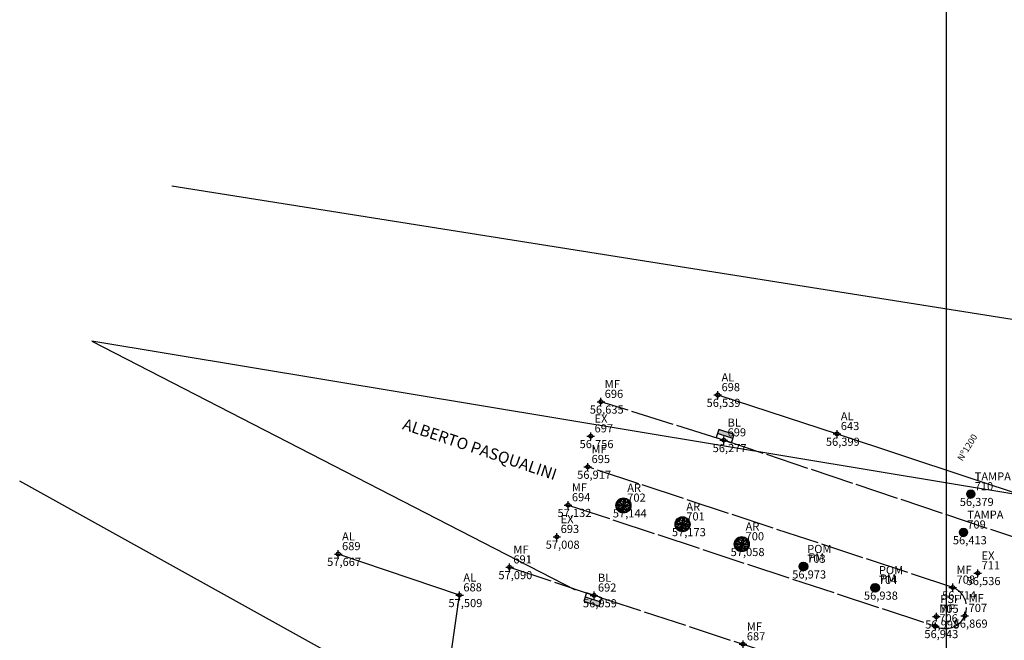
# Model space of a CAD drawing. Units: inches. Extents: x 186828 to 374452, y 1676215 to 3353285.
# Drawn here: x 186915 to 187005, y 1676402 to 1676460 of the extents above; entities that cross this region are included whole.
import ezdxf

# ---------------------------------------------------------------- set-up
doc = ezdxf.new("R2010")
doc.units = ezdxf.units.IN
doc.header["$MEASUREMENT"] = 0
doc.header["$PDMODE"] = 34
doc.header["$PDSIZE"] = 0.35
doc.linetypes.add('CONTINUO', pattern=[0])
doc.linetypes.add('TRACEJADO', pattern=[4.35, 4, -0.35])
for name, color, linetype in [('- BOCA DE LOBO', 7, 'CONTINUO'), ('---PROJETO', 6, 'CONTINUO'), ('-POSTE DE MADEIRA', 7, 'CONTINUO'), ('_AL', 7, 'CONTINUO'), ('_AR', 7, 'CONTINUO'), ('_BL', 7, 'CONTINUO'), ('_EX', 7, 'CONTINUO'), ('_MF', 7, 'CONTINUO'), ('_POM', 7, 'CONTINUO'), ('_PSF', 7, 'CONTINUO'), ('_TAMPA', 7, 'CONTINUO'), ('_TAMPAR', 7, 'CONTINUO'), ('AL', 2, 'CONTINUO'), ('ARVORES', 100, 'CONTINUO'), ('COORDENADAS-PROJETO', 7, 'CONTINUO'), ('MALHA]', 8, 'CONTINUO'), ('MF', 1, 'TRACEJADO'), ('PONTOS-ALTIMETRIA', 7, 'CONTINUO'), ('TAMPA', 7, 'CONTINUO'), ('TEXTO', 7, 'CONTINUO')]:
    doc.layers.add(name, color=color, linetype=linetype)
doc.styles.add('SIMPLEX', font='simplex', dxfattribs={"height": 0.2})
doc.styles.add('style1', font='ARIAL.TTF', dxfattribs={"height": 1.2})

# ---------------------------------------------------------------- blocks, each defined once
blk = doc.blocks.new('SIMB_PONTO')
at = {"color": 0}
blk.add_point((0, 0), dxfattribs=at)
for tag in ['cota:', 'desc:', 'pto:']:
    blk.add_attdef(tag, (0, 0), '', height=1)
blk = doc.blocks.new('PM')
at = {"layer": '-POSTE DE MADEIRA'}
h = blk.add_hatch(dxfattribs=at)
h.set_pattern_fill('ANSI31', color=8, scale=0.5, style=0)
h.set_pattern_definition([(45, (-486658.8347937986, -6721353.939502818), (-0.04419417382415922, 0.04419417382415922), [])])
edge = h.paths.add_edge_path()
edge.add_arc((0, 0), 0.4, 0, 360)
blk.add_circle((0, 0, -2.368262331266955), 0.4, dxfattribs=at)
at = {"layer": '-POSTE DE MADEIRA', "style": 'style1'}
blk.add_text('PM', height=0.75, dxfattribs=at).set_placement((0.4482585163787007, 0.4798425119370222))
blk = doc.blocks.new('Tree - deciduous plan')
for p, q in [((-59.72190000000001, 2.802499999999895), (-12.01059999999995, 12.05649999999991)), ((-32.25709999999992, 20.63329999999985), (-59.19370000000004, 9.347999999999843)), ((-58.66559999999993, 12.73359999999991), (-35.95429999999999, 7.54239999999993)), ((-57.08100000000002, 17.92479999999989), (-47.04579999999999, 14.7648999999999)), ((-56.02469999999994, 20.85899999999992), (-20.8134, 20.85899999999992)), ((-54.79229999999995, 24.47019999999986), (-47.75, 21.08469999999988)), ((-54.61619999999994, -24.73350000000016), (-20.28530000000001, 0.09409999999991214)), ((-53.20780000000002, 27.4043999999999), (-40.17970000000003, 20.85899999999992)), ((-49.86270000000002, 32.82139999999993), (-32.78530000000001, 32.82139999999993)), ((-45.8134, 38.23829999999987), (-40.53179999999998, 33.04709999999989)), ((-43.8768, 36.43259999999998), (-44.40499999999997, 40.26959999999997)), ((42, 41.99999999999989), (-42, -42.00000000000011)), ((42, -42.00000000000011), (-42, 41.99999999999989)), ((-40.17970000000003, 44.55799999999988), (-36.48249999999996, 43.20379999999989)), ((-37.01069999999993, 47.04079999999988), (-35.25, 35.52979999999991)), ((-32.60919999999999, 50.42639999999994), (-23.27819999999997, 23.56739999999991)), ((-31.20079999999996, 51.10349999999994), (-0.2148999999999432, 20.18179999999984)), ((-26.44719999999995, 46.58939999999984), (-26.27120000000002, 53.81159999999988)), ((-22.04579999999999, 42.07529999999986), (-16.58809999999994, 57.64859999999987)), ((-21.16559999999993, 55.84359999999981), (-0.03879999999992378, 45.00939999999991)), ((-12.53879999999992, 54.94059999999979), (-7.961299999999937, 59.45459999999991)), ((-12.36270000000002, 32.14429999999993), (-12.53879999999992, 58.77760000000001)), ((-5.320499999999925, 59.6805999999998), (16.51049999999998, 16.79629999999986)), ((2.426000000000045, 54.94059999999979), (-1.447199999999953, 59.90559999999982)), ((0, 59.99959999999987), (0, -60.00000000000011)), ((0.489400000000046, 48.62079999999992), (3.658400000000029, 59.6805999999998)), ((18.27110000000005, 35.52979999999991), (5.418999999999983, 59.6805999999998)), ((9.820299999999975, 51.55489999999986), (12.81330000000003, 58.55159999999989)), ((19.67950000000008, 19.50469999999984), (16.33440000000007, 57.64859999999987)), ((17.03870000000006, 51.10349999999994), (23.20060000000001, 55.1665999999999)), ((17.74290000000008, 43.65519999999992), (25.48940000000005, 54.26359999999988)), ((54.36260000000004, 25.37309999999991), (20.91190000000006, 0.3197999999998729)), ((23.37670000000003, 23.34169999999995), (53.30629999999996, 27.4043999999999)), ((29.36260000000004, -6.67710000000011), (59.46820000000002, 7.090999999999894)), ((31.65129999999999, 50.87779999999987), (30.24290000000008, 30.56429999999989)), ((31.1232, 42.52669999999989), (35.87670000000003, 48.16929999999991)), ((36.22879999999998, 25.14739999999995), (48.9049, 35.07839999999987)), ((37.10910000000001, 37.10979999999995), (46.61609999999996, 37.56119999999987)), ((38.51750000000004, 13.41069999999991), (58.23590000000002, 13.63639999999987)), ((-60, -1.13686837721616e-13), (60, -1.13686837721616e-13)), ((-59.72190000000001, -4.871400000000108), (-54.26409999999998, -6.67710000000011)), ((-45.28530000000001, -0.1316000000001623), (-59.01769999999999, -10.06270000000006)), ((-58.48950000000002, -12.31970000000013), (-36.48249999999996, -11.64260000000013)), ((-57.08100000000002, -18.41380000000015), (-45.28530000000001, -17.9624)), ((-52.67970000000003, -18.1880000000001), (-55.49659999999994, -22.02510000000007)), ((-53.20780000000002, -27.44200000000012), (-16.76409999999998, -16.60810000000015)), ((-38.94719999999995, -29.02190000000007), (-51.44719999999995, -30.60180000000014)), ((-47.22190000000001, -19.31660000000011), (-50.21479999999997, -26.31350000000009)), ((-46.51769999999999, -30.1504000000001), (-49.51059999999995, -33.53600000000006)), ((-32.43309999999997, -32.40750000000014), (-48.10209999999995, -35.56740000000002)), ((-43.70079999999996, -34.66450000000009), (-46.69370000000004, -37.37300000000016)), ((-35.95429999999999, -22.4765000000001), (-44.05290000000002, -40.53290000000015)), ((-24.68669999999997, -37.8244000000002), (-38.77120000000002, -45.72410000000013)), ((-26.27120000000002, -43.91850000000011), (-34.72190000000001, -48.65830000000005)), ((-19.93309999999997, -20.21940000000018), (-28.55989999999997, -52.72100000000012)), ((-14.65149999999994, -36.24450000000013), (-27.67970000000003, -52.94670000000008)), ((-14.65149999999994, -47.30410000000006), (-25.03879999999992, -54.30090000000007)), ((-21.51769999999999, -45.49840000000006), (-19.93309999999997, -56.1065000000001)), ((-14.82749999999999, -15.02820000000008), (-14.65149999999994, -57.68650000000014)), ((-14.65149999999994, -32.18180000000007), (-3.912000000000035, -59.49220000000014)), ((-8.489500000000021, -47.52980000000014), (-11.48249999999996, -58.58930000000009)), ((-10.07399999999996, -10.06270000000006), (-2.503600000000006, -59.71780000000012)), ((-6.376800000000003, -52.72100000000012), (-9.369799999999941, -58.81500000000005)), ((-6.200799999999958, -36.24450000000013), (17.91899999999998, -57.00940000000014)), ((-0.03879999999992378, -19.09090000000015), (25.8415, -53.84950000000015)), ((8.41190000000006, -53.17240000000004), (3.834400000000073, -59.49220000000014)), ((5.947099999999978, -46.62690000000009), (10.52459999999996, -58.58930000000009)), ((9.29219999999998, -9.159800000000132), (59.64430000000004, -2.84010000000012)), ((18.6232, -18.63940000000014), (26.72180000000003, -53.39810000000011)), ((18.79920000000004, -18.63940000000014), (57.35559999999998, -17.28530000000012)), ((22.84850000000006, -36.47020000000009), (35.34850000000006, -48.43260000000009)), ((24.78520000000003, -44.82130000000006), (23.02459999999996, -54.97800000000007)), ((26.36969999999997, -18.41380000000015), (58.94010000000003, -9.836900000000128)), ((30.41899999999998, -30.1504000000001), (32.35559999999998, -50.01250000000016)), ((31.47530000000006, -31.27900000000011), (49.60910000000001, -33.3103000000001)), ((38.16539999999998, -18.1880000000001), (52.42600000000004, -29.02190000000007)), ((41.51049999999998, -32.6332000000001), (46.08799999999997, -38.05010000000016)), ((45.91190000000006, -24.05640000000017), (55.59500000000003, -22.25080000000014))]:
    blk.add_line(p, q)
blk.add_circle((0, -1.13686837721616e-13), 60)
blk = doc.blocks.new('A$C14EA548F')
blk.add_blockref('Tree - deciduous plan', (0, 1.13686837721616e-13))
blk = doc.blocks.new('A$C69094F3E')
at = {"layer": 'TAMPA'}
h = blk.add_hatch(dxfattribs=at)
h.set_pattern_fill('EARTH', color=256, style=0)
h.set_pattern_definition([(0, (-183253.1869548876, -1661704.372478005), (0.25, 0.25), [0.25, -0.25]), (0, (-183253.1869548876, -1661704.278728005), (0.25, 0.25), [0.25, -0.25]), (0, (-183253.1869548876, -1661704.184978005), (0.25, 0.25), [0.25, -0.25]), (90, (-183253.1557048876, -1661704.153728005), (-0.25, 0.25), [0.25, -0.25]), (90, (-183253.0619548876, -1661704.153728005), (-0.25, 0.25), [0.25, -0.25]), (90, (-183252.9682048876, -1661704.153728005), (-0.25, 0.25), [0.25, -0.25])])
edge = h.paths.add_edge_path()
edge.add_arc((0, 0), 0.7, 0, 360)
for radius in [0.75, 0.7]:
    blk.add_circle((0, 0), radius, dxfattribs=at)
blk = doc.blocks.new('BL')
at = {"layer": '- BOCA DE LOBO'}
blk.add_hatch(color=256, dxfattribs=at).paths.add_polyline_path([(0.75, -0.7999999998137355), (0.75, -0.3999999994412065), (-0.75, -0.3999999994412065), (-0.75, -0.7999999998137355)])
for p, q in [((0.75, 0), (-0.75, 0)), ((-0.75, 0), (-0.75, -0.7999999998137355)), ((0.75, -0.7999999998137355), (0.75, 0)), ((-0.75, -0.3999999994412065), (0.75, -0.3999999994412065)), ((-0.75, -0.7999999998137355), (0.75, -0.7999999998137355))]:
    blk.add_line(p, q, dxfattribs=at)
blk = doc.blocks.new('A$C3A274C2F')
at = {"layer": '- BOCA DE LOBO', "rotation": 351.3828365725449}
blk.add_blockref('BL', (0.741533656604588, -0.1123736454173923), dxfattribs=at)

msp = doc.modelspace()

# ---------------------------------------------------------------- linework, layer by layer
at = {"layer": '---PROJETO'}
msp.add_line((187018.4377126645, 1676429.980034891), (186928.677, 1676444.265), dxfattribs=at)
at = {"layer": '---PROJETO', "flags": 128}
msp.add_lwpolyline([(187014.5, 1676414.5), (186921.304, 1676429.96), (186965.8, 1676407.05)], dxfattribs=at)
msp.add_lwpolyline([(186977.5, 1676309.9), (186989.613160603, 1676363.435344414, 0.3903425614688492), (186979.4831031043, 1676381.054688342), (186914.666, 1676417.069)], format="xyb", dxfattribs=at)
at = {"layer": 'AL', "flags": 128}
for points, elevation in [([(186978.9288821413, 1676425.012634285), (186989.9100617142, 1676421.430700886), (187013.5267457105, 1676413.601107557), (187030.2548039716, 1676433.224478132), (187036.9990561213, 1676441.446619425), (187043.8879661639, 1676449.548412536), (187050.873315563, 1676457.370727146), (187057.4346159621, 1676465.490487428), (187064.1996829615, 1676473.478015957), (187070.6025788012, 1676481.183503723), (187077.0731421335, 1676489.02101001), (187083.8291395162, 1676497.392285727), (187087.8020200101, 1676496.443677069), (187108.4012624126, 1676520.348840889), (187097.4034706925, 1676524.333197415)], 56.53887343885599), ([(186953.7533203771, 1676396.700159554), (186955.1627929409, 1676406.569692476), (186943.994046298, 1676410.36435795)], 57.67467668468037)]:
    msp.add_lwpolyline(points, dxfattribs=dict(at, elevation=elevation))
at = {"layer": 'COORDENADAS-PROJETO', "flags": 128}
msp.add_lwpolyline([(187026.8284299753, 1676428.644694512, 0, 1.75, 0), (187023.4714434164, 1676434.787221781, 0, 0, 0), (187010.4387847618, 1676458.634043852, 0, 0, 0), (186968.4387847618, 1676458.634043835, 0, 0, 0)], format="xyseb", dxfattribs=at)
at = {"layer": 'MALHA]'}
msp.add_line((187000, 1676214.508255591), (187000, 1677433.884755132), dxfattribs=at)
at = {"layer": 'MF', "flags": 128}
for points, elevation in [([(187011.9818800628, 1676409.963938132), (186979.4868779337, 1676420.847074876), (186968.1728657651, 1676424.395162907)], 56.44231349730629), ([(187000.5624872904, 1676407.283913584), (186966.961862235, 1676418.39187637)], 56.71438403583863), ([(186965.1522243242, 1676414.873986144), (186998.9773616544, 1676403.714000994)], 57.13226107303907), ([(186959.7642011899, 1676409.143484833), (186967.5500911845, 1676406.552670058), (186981.2561943757, 1676402.056279796), (186997.1964945669, 1676396.784285661), (186997.5634756106, 1676396.607715394)], 57.0903517578091)]:
    msp.add_lwpolyline(points, dxfattribs=dict(at, elevation=elevation))
at = {"layer": 'MF'}
msp.add_arc((186999.8794977214, 1676405.450304175, 56.71438403583863), 1.956680407420462, 242.5448345014071, 69.57045911745435, dxfattribs=at)
at = {"layer": 'PONTOS-ALTIMETRIA'}
for p in [(186968.1728657651, 1676424.395162907), (186978.9288821413, 1676425.012634285), (186989.9100617142, 1676421.430700886), (186967.2382035064, 1676421.21726524), (186979.4868779337, 1676420.847074876), (186966.961862235, 1676418.39187637), (187002.2353464026, 1676415.885880053), (186965.1522243242, 1676414.873986144), (186970.2485016624, 1676414.834797061), (186975.6874184733, 1676413.104679975), (187001.5526803404, 1676412.357977227), (186964.1182936593, 1676411.948349962), (186981.1437387291, 1676411.272533032), (186943.994046298, 1676410.36435795), (186959.7642011899, 1676409.143484833), (186986.8117552235, 1676409.205140557), (187002.8677845697, 1676408.599695248), (186993.4141314275, 1676407.25482288), (187000.5624872904, 1676407.283913584), (186955.1627929409, 1676406.569692476), (186967.5500911845, 1676406.552670058), (186999.0551900494, 1676404.593407663), (187001.6757612179, 1676404.6743946), (186998.9773616544, 1676403.714000994)]:
    msp.add_point(p, dxfattribs=at)

# ---------------------------------------------------------------- block references
at = {"layer": '- BOCA DE LOBO', "extrusion": (-0.1655864388049651, 0.05022064423182974, 0.9849157416636358), "xscale": 1.007634248144136, "yscale": 1.007634248144136, "zscale": 1.007634248144136, "rotation": 277.0233026796496}
msp.add_blockref('A$C3A274C2F', (-1658528.071267455, -302973.5898205758, 53285.09546079334), dxfattribs=at)
at = {"layer": '- BOCA DE LOBO', "extrusion": (-0.0001351541378493415, -0.0004090544123475925, 0.9999999072039192), "xscale": 0.990596244791697, "yscale": 0.990596244791697, "zscale": 0.990596244791697, "rotation": 350.3332830850226}
msp.add_blockref('A$C3A274C2F', (186966.851063516, 1676406.660039928, -653.9205895145942), dxfattribs=at)
at = {"layer": '-POSTE DE MADEIRA'}
for p in [(186986.8117552235, 1676409.205140557, 59.34123764589053), (186993.4141314275, 1676407.25482288, 59.30652150950951)]:
    msp.add_blockref('PM', p, dxfattribs=at)
at = {"layer": '_AL', "color": 3}
ref = msp.add_blockref('SIMB_PONTO', (186978.9288821413, 1676425.012634285, 56.53887343885599), dxfattribs=at)
ref.add_attrib('PONTO', '698', (186979.2788821413, 1676425.362634285), dxfattribs={"layer": '0', "color": 1, "height": 0.75, "style": 'SIMPLEX'})
ref.add_attrib('DESC', 'AL', (186979.2788821413, 1676426.262634285), dxfattribs={"layer": '0', "color": 4, "height": 0.75, "style": 'SIMPLEX'})
ref.add_attrib('COTA', '56,539', (186977.9038821413, 1676423.912634285), dxfattribs={"layer": '0', "color": 2, "height": 0.75, "style": 'SIMPLEX'})
ref = msp.add_blockref('SIMB_PONTO', (186989.9100617142, 1676421.430700886, 56.39918609248164), dxfattribs=at)
ref.add_attrib('PONTO', '643', (186990.2600617142, 1676421.780700886), dxfattribs={"layer": '0', "color": 1, "height": 0.75, "style": 'SIMPLEX'})
ref.add_attrib('DESC', 'AL', (186990.2600617142, 1676422.680700886), dxfattribs={"layer": '0', "color": 4, "height": 0.75, "style": 'SIMPLEX'})
ref.add_attrib('COTA', '56,399', (186988.8850617142, 1676420.330700886), dxfattribs={"layer": '0', "color": 2, "height": 0.75, "style": 'SIMPLEX'})
ref = msp.add_blockref('SIMB_PONTO', (186943.994046298, 1676410.36435795, 57.66717173206123), dxfattribs=at)
ref.add_attrib('PONTO', '689', (186944.344046298, 1676410.71435795), dxfattribs={"layer": '0', "color": 1, "height": 0.75, "style": 'SIMPLEX'})
ref.add_attrib('DESC', 'AL', (186944.344046298, 1676411.61435795), dxfattribs={"layer": '0', "color": 4, "height": 0.75, "style": 'SIMPLEX'})
ref.add_attrib('COTA', '57,667', (186942.969046298, 1676409.26435795), dxfattribs={"layer": '0', "color": 2, "height": 0.75, "style": 'SIMPLEX'})
ref = msp.add_blockref('SIMB_PONTO', (186955.1627929409, 1676406.569692476, 57.50901560495176), dxfattribs=at)
ref.add_attrib('PONTO', '688', (186955.5127929409, 1676406.919692477), dxfattribs={"layer": '0', "color": 1, "height": 0.75, "style": 'SIMPLEX'})
ref.add_attrib('DESC', 'AL', (186955.5127929409, 1676407.819692476), dxfattribs={"layer": '0', "color": 4, "height": 0.75, "style": 'SIMPLEX'})
ref.add_attrib('COTA', '57,509', (186954.1377929409, 1676405.469692476), dxfattribs={"layer": '0', "color": 2, "height": 0.75, "style": 'SIMPLEX'})
at = {"layer": '_AR', "color": 3}
ref = msp.add_blockref('SIMB_PONTO', (186970.2485016624, 1676414.834797061, 57.14363084596874), dxfattribs=at)
ref.add_attrib('PONTO', '702', (186970.5985016624, 1676415.184797061), dxfattribs={"layer": '0', "color": 1, "height": 0.75, "style": 'SIMPLEX'})
ref.add_attrib('DESC', 'AR', (186970.5985016624, 1676416.084797061), dxfattribs={"layer": '0', "color": 4, "height": 0.75, "style": 'SIMPLEX'})
ref.add_attrib('COTA', '57,144', (186969.2735016624, 1676413.734797061), dxfattribs={"layer": '0', "color": 2, "height": 0.75, "style": 'SIMPLEX'})
ref = msp.add_blockref('SIMB_PONTO', (186975.6874184733, 1676413.104679975, 57.17281757425648), dxfattribs=at)
ref.add_attrib('PONTO', '701', (186976.0374184733, 1676413.454679975), dxfattribs={"layer": '0', "color": 1, "height": 0.75, "style": 'SIMPLEX'})
ref.add_attrib('DESC', 'AR', (186976.0374184733, 1676414.354679975), dxfattribs={"layer": '0', "color": 4, "height": 0.75, "style": 'SIMPLEX'})
ref.add_attrib('COTA', '57,173', (186974.7124184733, 1676412.004679975), dxfattribs={"layer": '0', "color": 2, "height": 0.75, "style": 'SIMPLEX'})
ref = msp.add_blockref('SIMB_PONTO', (186981.1437387291, 1676411.272533032, 57.05790243165788), dxfattribs=at)
ref.add_attrib('PONTO', '700', (186981.4937387291, 1676411.622533032), dxfattribs={"layer": '0', "color": 1, "height": 0.75, "style": 'SIMPLEX'})
ref.add_attrib('DESC', 'AR', (186981.4937387291, 1676412.522533032), dxfattribs={"layer": '0', "color": 4, "height": 0.75, "style": 'SIMPLEX'})
ref.add_attrib('COTA', '57,058', (186980.1187387291, 1676410.172533032), dxfattribs={"layer": '0', "color": 2, "height": 0.75, "style": 'SIMPLEX'})
at = {"layer": '_BL', "color": 3}
ref = msp.add_blockref('SIMB_PONTO', (186979.4868779337, 1676420.847074876, 56.27677208860185), dxfattribs=at)
ref.add_attrib('PONTO', '699', (186979.8368779337, 1676421.197074876), dxfattribs={"layer": '0', "color": 1, "height": 0.75, "style": 'SIMPLEX'})
ref.add_attrib('DESC', 'BL', (186979.8368779337, 1676422.097074876), dxfattribs={"layer": '0', "color": 4, "height": 0.75, "style": 'SIMPLEX'})
ref.add_attrib('COTA', '56,277', (186978.4618779337, 1676419.747074876), dxfattribs={"layer": '0', "color": 2, "height": 0.75, "style": 'SIMPLEX'})
ref = msp.add_blockref('SIMB_PONTO', (186967.5500911845, 1676406.552670058, 56.95858388894875), dxfattribs=at)
ref.add_attrib('PONTO', '692', (186967.9000911845, 1676406.902670058), dxfattribs={"layer": '0', "color": 1, "height": 0.75, "style": 'SIMPLEX'})
ref.add_attrib('DESC', 'BL', (186967.9000911845, 1676407.802670058), dxfattribs={"layer": '0', "color": 4, "height": 0.75, "style": 'SIMPLEX'})
ref.add_attrib('COTA', '56,959', (186966.5250911845, 1676405.452670058), dxfattribs={"layer": '0', "color": 2, "height": 0.75, "style": 'SIMPLEX'})
at = {"layer": '_EX', "color": 3}
ref = msp.add_blockref('SIMB_PONTO', (186967.2382035064, 1676421.21726524, 56.7558437782634), dxfattribs=at)
ref.add_attrib('PONTO', '697', (186967.5882035064, 1676421.56726524), dxfattribs={"layer": '0', "color": 1, "height": 0.75, "style": 'SIMPLEX'})
ref.add_attrib('DESC', 'EX', (186967.5882035064, 1676422.46726524), dxfattribs={"layer": '0', "color": 4, "height": 0.75, "style": 'SIMPLEX'})
ref.add_attrib('COTA', '56,756', (186966.2132035064, 1676420.11726524), dxfattribs={"layer": '0', "color": 2, "height": 0.75, "style": 'SIMPLEX'})
ref = msp.add_blockref('SIMB_PONTO', (186964.1182936593, 1676411.948349962, 57.00784371050226), dxfattribs=at)
ref.add_attrib('PONTO', '693', (186964.4682936593, 1676412.298349963), dxfattribs={"layer": '0', "color": 1, "height": 0.75, "style": 'SIMPLEX'})
ref.add_attrib('DESC', 'EX', (186964.4682936593, 1676413.198349962), dxfattribs={"layer": '0', "color": 4, "height": 0.75, "style": 'SIMPLEX'})
ref.add_attrib('COTA', '57,008', (186963.0932936593, 1676410.848349962), dxfattribs={"layer": '0', "color": 2, "height": 0.75, "style": 'SIMPLEX'})
ref = msp.add_blockref('SIMB_PONTO', (187002.8677845697, 1676408.599695248, 56.53630668551071), dxfattribs=at)
ref.add_attrib('PONTO', '711', (187003.2177845697, 1676408.949695248), dxfattribs={"layer": '0', "color": 1, "height": 0.75, "style": 'SIMPLEX'})
ref.add_attrib('DESC', 'EX', (187003.2177845697, 1676409.849695248), dxfattribs={"layer": '0', "color": 4, "height": 0.75, "style": 'SIMPLEX'})
ref.add_attrib('COTA', '56,536', (187001.8427845697, 1676407.499695248), dxfattribs={"layer": '0', "color": 2, "height": 0.75, "style": 'SIMPLEX'})
at = {"layer": '_MF', "color": 3}
ref = msp.add_blockref('SIMB_PONTO', (186968.1728657651, 1676424.395162907, 56.63517760734386), dxfattribs=at)
ref.add_attrib('PONTO', '696', (186968.5228657651, 1676424.745162907), dxfattribs={"layer": '0', "color": 1, "height": 0.75, "style": 'SIMPLEX'})
ref.add_attrib('DESC', 'MF', (186968.5228657651, 1676425.645162907), dxfattribs={"layer": '0', "color": 4, "height": 0.75, "style": 'SIMPLEX'})
ref.add_attrib('COTA', '56,635', (186967.1478657651, 1676423.295162907), dxfattribs={"layer": '0', "color": 2, "height": 0.75, "style": 'SIMPLEX'})
ref = msp.add_blockref('SIMB_PONTO', (186966.961862235, 1676418.39187637, 56.91715175339016), dxfattribs=at)
ref.add_attrib('PONTO', '695', (186967.311862235, 1676418.74187637), dxfattribs={"layer": '0', "color": 1, "height": 0.75, "style": 'SIMPLEX'})
ref.add_attrib('DESC', 'MF', (186967.311862235, 1676419.64187637), dxfattribs={"layer": '0', "color": 4, "height": 0.75, "style": 'SIMPLEX'})
ref.add_attrib('COTA', '56,917', (186965.9868622349, 1676417.29187637), dxfattribs={"layer": '0', "color": 2, "height": 0.75, "style": 'SIMPLEX'})
ref = msp.add_blockref('SIMB_PONTO', (186965.1522243242, 1676414.873986144, 57.13226107303907), dxfattribs=at)
ref.add_attrib('PONTO', '694', (186965.5022243242, 1676415.223986144), dxfattribs={"layer": '0', "color": 1, "height": 0.75, "style": 'SIMPLEX'})
ref.add_attrib('DESC', 'MF', (186965.5022243242, 1676416.123986144), dxfattribs={"layer": '0', "color": 4, "height": 0.75, "style": 'SIMPLEX'})
ref.add_attrib('COTA', '57,132', (186964.1772243242, 1676413.773986144), dxfattribs={"layer": '0', "color": 2, "height": 0.75, "style": 'SIMPLEX'})
ref = msp.add_blockref('SIMB_PONTO', (186959.7642011899, 1676409.143484833, 57.0903517578091), dxfattribs=at)
ref.add_attrib('PONTO', '691', (186960.1142011899, 1676409.493484833), dxfattribs={"layer": '0', "color": 1, "height": 0.75, "style": 'SIMPLEX'})
ref.add_attrib('DESC', 'MF', (186960.1142011899, 1676410.393484833), dxfattribs={"layer": '0', "color": 4, "height": 0.75, "style": 'SIMPLEX'})
ref.add_attrib('COTA', '57,090', (186958.7392011899, 1676408.043484833), dxfattribs={"layer": '0', "color": 2, "height": 0.75, "style": 'SIMPLEX'})
ref = msp.add_blockref('SIMB_PONTO', (187000.5624872904, 1676407.283913584, 56.71438403583863), dxfattribs=at)
ref.add_attrib('PONTO', '708', (187000.9124872905, 1676407.633913584), dxfattribs={"layer": '0', "color": 1, "height": 0.75, "style": 'SIMPLEX'})
ref.add_attrib('DESC', 'MF', (187000.9124872905, 1676408.533913584), dxfattribs={"layer": '0', "color": 4, "height": 0.75, "style": 'SIMPLEX'})
ref.add_attrib('COTA', '56,714', (186999.5874872904, 1676406.183913584), dxfattribs={"layer": '0', "color": 2, "height": 0.75, "style": 'SIMPLEX'})
ref = msp.add_blockref('SIMB_PONTO', (187001.6757612179, 1676404.6743946, 56.8694409129686), dxfattribs=at)
ref.add_attrib('PONTO', '707', (187002.0257612179, 1676405.0243946), dxfattribs={"layer": '0', "color": 1, "height": 0.75, "style": 'SIMPLEX'})
ref.add_attrib('DESC', 'MF', (187002.0257612179, 1676405.9243946), dxfattribs={"layer": '0', "color": 4, "height": 0.75, "style": 'SIMPLEX'})
ref.add_attrib('COTA', '56,869', (187000.6507612179, 1676403.5743946), dxfattribs={"layer": '0', "color": 2, "height": 0.75, "style": 'SIMPLEX'})
ref = msp.add_blockref('SIMB_PONTO', (186998.9773616544, 1676403.714000994, 56.9429724814111), dxfattribs=at)
ref.add_attrib('PONTO', '706', (186999.3273616544, 1676404.064000994), dxfattribs={"layer": '0', "color": 1, "height": 0.75, "style": 'SIMPLEX'})
ref.add_attrib('DESC', 'MF', (186999.3273616544, 1676404.964000994), dxfattribs={"layer": '0', "color": 4, "height": 0.75, "style": 'SIMPLEX'})
ref.add_attrib('COTA', '56,943', (186997.9523616544, 1676402.614000994), dxfattribs={"layer": '0', "color": 2, "height": 0.75, "style": 'SIMPLEX'})
ref = msp.add_blockref('SIMB_PONTO', (186981.2561943757, 1676402.056279796, 56.82600794534141), dxfattribs=at)
ref.add_attrib('PONTO', '687', (186981.6061943758, 1676402.406279796), dxfattribs={"layer": '0', "color": 1, "height": 0.75, "style": 'SIMPLEX'})
ref.add_attrib('DESC', 'MF', (186981.6061943758, 1676403.306279796), dxfattribs={"layer": '0', "color": 4, "height": 0.75, "style": 'SIMPLEX'})
ref.add_attrib('COTA', '56,826', (186980.2311943758, 1676400.956279796), dxfattribs={"layer": '0', "color": 2, "height": 0.75, "style": 'SIMPLEX'})
at = {"layer": '_POM', "color": 3}
ref = msp.add_blockref('SIMB_PONTO', (186986.8117552235, 1676409.205140557, 56.97297531462358), dxfattribs=at)
ref.add_attrib('PONTO', '703', (186987.1617552236, 1676409.555140557), dxfattribs={"layer": '0', "color": 1, "height": 0.75, "style": 'SIMPLEX'})
ref.add_attrib('DESC', 'POM', (186987.1617552236, 1676410.455140557), dxfattribs={"layer": '0', "color": 4, "height": 0.75, "style": 'SIMPLEX'})
ref.add_attrib('COTA', '56,973', (186985.7867552236, 1676408.105140557), dxfattribs={"layer": '0', "color": 2, "height": 0.75, "style": 'SIMPLEX'})
ref = msp.add_blockref('SIMB_PONTO', (186993.4141314275, 1676407.25482288, 56.93825917824256), dxfattribs=at)
ref.add_attrib('PONTO', '704', (186993.7641314275, 1676407.60482288), dxfattribs={"layer": '0', "color": 1, "height": 0.75, "style": 'SIMPLEX'})
ref.add_attrib('DESC', 'POM', (186993.7641314275, 1676408.50482288), dxfattribs={"layer": '0', "color": 4, "height": 0.75, "style": 'SIMPLEX'})
ref.add_attrib('COTA', '56,938', (186992.3891314275, 1676406.15482288), dxfattribs={"layer": '0', "color": 2, "height": 0.75, "style": 'SIMPLEX'})
at = {"layer": '_PSF', "color": 3}
ref = msp.add_blockref('SIMB_PONTO', (186999.0551900494, 1676404.593407663, 56.9976186170944), dxfattribs=at)
ref.add_attrib('PONTO', '705', (186999.4051900494, 1676404.943407663), dxfattribs={"layer": '0', "color": 1, "height": 0.75, "style": 'SIMPLEX'})
ref.add_attrib('DESC', 'PSF', (186999.4051900494, 1676405.843407663), dxfattribs={"layer": '0', "color": 4, "height": 0.75, "style": 'SIMPLEX'})
ref.add_attrib('COTA', '56,998', (186998.0301900494, 1676403.493407663), dxfattribs={"layer": '0', "color": 2, "height": 0.75, "style": 'SIMPLEX'})
at = {"layer": '_TAMPA', "color": 3}
ref = msp.add_blockref('SIMB_PONTO', (187001.5526803404, 1676412.357977227, 56.41283927880679), dxfattribs=at)
ref.add_attrib('PONTO', '709', (187001.9026803404, 1676412.707977227), dxfattribs={"layer": '0', "color": 1, "height": 0.75, "style": 'SIMPLEX'})
ref.add_attrib('DESC', 'TAMPA', (187001.9026803404, 1676413.607977227), dxfattribs={"layer": '0', "color": 4, "height": 0.75, "style": 'SIMPLEX'})
ref.add_attrib('COTA', '56,413', (187000.5776803404, 1676411.257977227), dxfattribs={"layer": '0', "color": 2, "height": 0.75, "style": 'SIMPLEX'})
at = {"layer": '_TAMPAR', "color": 3}
ref = msp.add_blockref('SIMB_PONTO', (187002.2353464026, 1676415.885880053, 56.37912693014132), dxfattribs=at)
ref.add_attrib('PONTO', '710', (187002.5853464026, 1676416.235880053), dxfattribs={"layer": '0', "color": 1, "height": 0.75, "style": 'SIMPLEX'})
ref.add_attrib('DESC', 'TAMPA', (187002.5853464026, 1676417.135880053), dxfattribs={"layer": '0', "color": 4, "height": 0.75, "style": 'SIMPLEX'})
ref.add_attrib('COTA', '56,379', (187001.2103464026, 1676414.785880053), dxfattribs={"layer": '0', "color": 2, "height": 0.75, "style": 'SIMPLEX'})
at = {"layer": 'ARVORES', "xscale": 0.01152239591493031, "yscale": 0.01152239591493031, "zscale": 0.01152239591493031}
for p in [(186970.2485016624, 1676414.834799365, 57.14363084596874), (186975.6874184733, 1676413.104682279, 57.17281757425648), (186981.1437387291, 1676411.272535337, 57.05790243165788)]:
    msp.add_blockref('A$C14EA548F', p, dxfattribs=at)
at = {"layer": 'TAMPA', "xscale": 0.5, "yscale": 0.5, "zscale": 0.5}
for p in [(187002.2353464026, 1676415.885880053, 56.37912693014132), (187001.5526803404, 1676412.357977227, 56.41283927880679)]:
    msp.add_blockref('A$C69094F3E', p, dxfattribs=at)

# ---------------------------------------------------------------- texts
at = {"layer": 'TEXTO', "style": 'style1'}
for s, height, rotation, p in [('ALBERTO PASQUALINI', 1.050247544871309, 341.4037654877846, (186949.8253439831, 1676421.885242865, -8.986686648634503)), ('Nº1200', 0.5908537663715046, 58.39448509481506, (187001.4482439302, 1676418.879626053, -5.055777258871708))]:
    msp.add_text(s, height=height, rotation=rotation, dxfattribs=at).set_placement(p)

doc.saveas('drawing.dxf')
